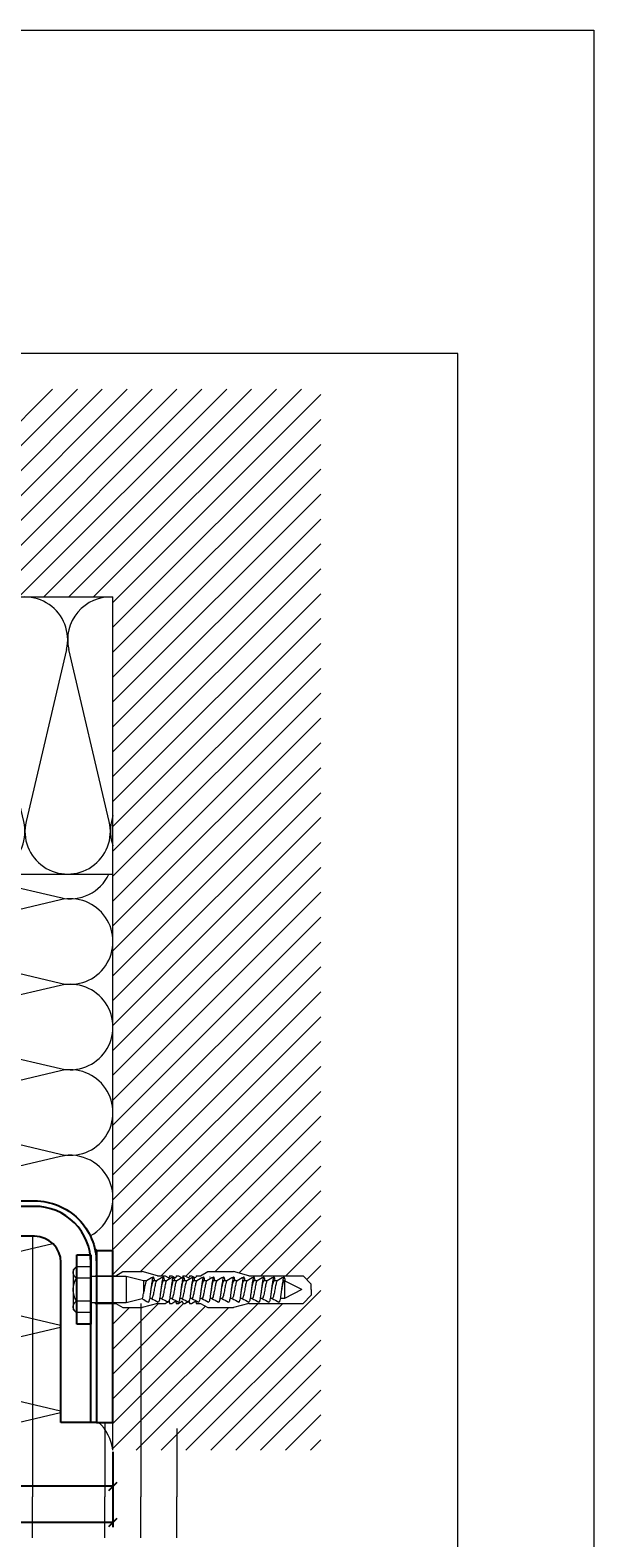
# Model space of a CAD drawing. Units: millimetres. Extents: x -1685 to 11890, y 4 to 6486.
# Drawn here: x 9944 to 10148, y 279 to 823 of the extents above; entities that cross this region are included whole.
import ezdxf

# ---------------------------------------------------------------- set-up
doc = ezdxf.new("R2010")
doc.units = ezdxf.units.MM
doc.layers.get('Defpoints').update_dxf_attribs({"lineweight": 5})
for name, color, linetype, lineweight in [('Bemassung', 3, 'Continuous', 5), ('Dämmung', 30, 'Continuous', 5), ('Legende', 251, 'Continuous', 5), ('Mauerwerk', 253, 'Continuous', 13), ('Mauerwerk-Schraffur', 253, 'Continuous', 5), ('Spidi-max-Befestigungsschraube', 6, 'Continuous', 15)]:
    doc.layers.add(name, color=color, linetype=linetype, lineweight=lineweight)
doc.layers.add('Blattrahmen_innen', color=252, linetype='Continuous', lineweight=5, true_color=0x696969)
for name, color, linetype in [('Spidi-max', 6, 'Continuous'), ('Spidi-max-Isolator', 4, 'Continuous'), ('Spidi-max-U-Beilagscheibe', 6, 'Continuous')]:
    doc.layers.add(name, color=color, linetype=linetype)
doc.styles.get("Standard").update_dxf_attribs({"font": 'arial.ttf'})
doc.dimstyles.new('ISO-25', dxfattribs={"dimtxt": 2.5, "dimasz": 3, "dimexe": 1.75, "dimexo": 0.625, "dimtad": 1, "dimtxsty": 'Standard', "dimblk": 'OBLIQUE', "dimcen": 2.5, "dimadec": 0, "dimazin": 0, "dimtfac": 1, "dimtmove": 0, "dimatfit": 3, "dimfxl": 1, "dimarcsym": 0})

# ---------------------------------------------------------------- blocks, each defined once
blk = doc.blocks.new('A$C06AD7D64')
at = {"layer": 'Spidi-max'}
for p, q in [((28.85, -2), (28.85, -12.8)), ((28.85, -12.8), (-28.85, -12.8)), ((-38.35, -22.3), (-38.35, -54)), ((-53.96, -52.6), (-51.55, -50.8)), ((-51.15, -53), (-52.75, -54.2)), ((-38.35, -54), (-49.15, -109.9)), ((-55.15, -91.36), (-55.15, -55.03)), ((-53.15, -55.03), (-53.15, -91.36)), ((-57.89, -100.01), (-55.9, -95.16)), ((-54.05, -95.92), (-56.04, -100.77)), ((-56.04, -100.77), (-57.89, -100.01)), ((-49.15, -109.9), (-49.15, -106.37))]:
    blk.add_line(p, q, dxfattribs=at)
blk.add_lwpolyline([(-28.85, 0), (28.85, 0), (28.85, -2), (-28.85, -2, 0.414214), (-49.15, -22.3), (-49.15, -110), (-51.15, -110), (-51.15, -22.3, -0.414214)], format="xyb", close=True, dxfattribs=at)
for points in [[(-38.35, -54), (-49.15, -54)], [(-49.15, -97.25), (-51.15, -97.25)], [(-49.15, -102.35), (-51.15, -102.35)]]:
    blk.add_lwpolyline(points, dxfattribs=at)
for centre, radius, start, end in [((-28.85, -22.3), 9.5, 90, 180), ((-52.15, -55), 3, 127, 182), ((-52.15, -55), 1, 127, 182), ((-52.15, -50), 1, 307, 0), ((-65.15, -91.36), 10, 337.7, 0), ((-65.15, -91.36), 12, 337.7, 0)]:
    blk.add_arc(centre, radius, start, end, dxfattribs=at)
blk = doc.blocks.new('A$C74911816')
at = {"layer": 'Spidi-max'}
for p, q in [((-57.89, -100.01), (-55.9, -95.16)), ((-54.05, -95.92), (-56.04, -100.77)), ((-56.04, -100.77), (-57.89, -100.01))]:
    blk.add_line(p, q, dxfattribs=at)
for points in [[(-49.15, -97.25), (-51.15, -97.25)], [(-49.15, -102.35), (-51.15, -102.35)]]:
    blk.add_lwpolyline(points, dxfattribs=at)
for radius in [10, 12]:
    blk.add_arc((-65.15, -91.36), radius, 337.7, 0, dxfattribs=at)
blk.add_blockref('A$C06AD7D64', (0, 0), dxfattribs=at)
blk = doc.blocks.new('A$C688D7C87')
at = {"layer": 'Dämmung'}
for p, q in [((-186.46, -81.04), (-201.06, -18.96)), ((-171.03, -18.96), (-185.64, -81.04)), ((-155.6, -81.04), (-170.21, -18.96)), ((-140.17, -18.96), (-154.78, -81.04)), ((-124.75, -81.04), (-139.35, -18.96)), ((-109.32, -18.96), (-123.93, -81.04)), ((-93.89, -81.04), (-108.5, -18.96)), ((-78.47, -18.96), (-93.07, -81.04)), ((-63.04, -81.04), (-77.65, -18.96)), ((-47.61, -18.96), (-62.22, -81.04)), ((-32.19, -81.04), (-46.79, -18.96)), ((-16.76, -18.96), (-31.37, -81.04)), ((-1.33, -81.04), (-15.94, -18.96)), ((-55.3, -99.95), (-18.96, -108.5)), ((-18.96, -109.32), (-81.04, -123.93)), ((-81.04, -124.75), (-18.96, -139.35)), ((-18.96, -140.17), (-81.04, -154.78)), ((-81.04, -155.6), (-18.96, -170.21)), ((-18.96, -171.03), (-81.04, -185.64)), ((-81.04, -186.46), (-18.96, -201.06))]:
    blk.add_line(p, q, dxfattribs=at)
for points in [[(-230.53, -8.2, -0.879493), (-201.88, -18.96), (-213.9, -70.04)], [(-294.41, -18.8, -0.002668), (-294.45, -18.96), (-307.9, -76.14)], [(-307.9, -91.34, 0.894359), (-279.02, -81.04), (-293.63, -18.96, -0.002668), (-293.66, -18.8)], [(-263.55, -18.8, -0.002668), (-263.59, -18.96), (-278.2, -81.04, 1.262603), (-248.16, -81.04), (-262.77, -18.96, -0.002668), (-262.81, -18.8, -0.002668)], [(-233.38, -21.69), (-247.34, -81.04, 0.687993), (-223.51, -97.23, 0.687993)], [(-8.2, -230.53, 0.879493), (-18.96, -201.88), (-70.04, -213.9)], [(-21.69, -233.38), (-81.04, -247.34, -0.687993), (-97.23, -223.51, -0.687993)], [(-18.8, -263.55, 0.002668), (-18.96, -263.59), (-81.04, -278.2, -1.262603), (-81.04, -248.16), (-18.96, -262.77, 0.002668), (-18.8, -262.81, 0.002668)], [(-91.34, -307.9, -0.894359), (-81.04, -279.02), (-18.96, -293.63, 0.002668), (-18.8, -293.66)], [(-18.8, -294.41, 0.002668), (-18.96, -294.45), (-76.14, -307.9)]]:
    blk.add_lwpolyline(points, format="xyb", dxfattribs=at)
for points in [[(-222.97, -100), (-307.9, -100)], [(-213.55, -100), (0, -100)], [(-100, -213.55), (-100, -99.95)], [(-100, -222.97), (-100, -307.9)]]:
    blk.add_lwpolyline(points, dxfattribs=at)
for centre, start, end in [((-309.46, -15.43), 41.4547, 84.1879), ((-186.05, -15.43), 346.7595, 193.2405), ((-155.19, -15.43), 346.7595, 193.2405), ((-124.34, -15.43), 346.7595, 193.2405), ((-93.48, -15.43), 346.7595, 193.2405), ((-62.63, -15.43), 346.7595, 193.2405), ((-31.78, -15.43), 346.7595, 193.2405), ((-0.92, -15.43), 86.5758, 193.2405), ((-201.47, -84.57), 216.3341, 13.2405), ((-170.62, -84.57), 166.7595, 13.2405), ((-139.76, -84.57), 166.7595, 13.2405), ((-108.91, -84.57), 166.7595, 13.2405), ((-78.06, -84.57), 166.7595, 13.2405), ((-47.2, -84.57), 166.7595, 13.2405), ((-16.35, -84.57), 166.7595, 13.2405), ((14.51, -84.57), 166.7595, 199.9028), ((-84.57, -108.91), 144.7178, 283.2405), ((-15.43, -93.48), 256.7595, 335.014), ((-15.43, -124.34), 256.7595, 103.2405), ((-84.57, -139.76), 76.7595, 283.2405), ((-15.43, -155.19), 256.7595, 103.2405), ((-84.57, -170.62), 76.7595, 283.2405), ((-15.43, -186.05), 256.7595, 103.2405), ((-84.57, -201.47), 76.7595, 233.6659), ((-15.43, -309.46), 5.8121, 48.5453)]:
    blk.add_arc(centre, 15.43, start, end, dxfattribs=at)
blk = doc.blocks.new('A$C5CD905C2')
at = {"layer": 'Mauerwerk'}
for p in [(-235.9, 0), (0, -235.9)]:
    blk.add_line(p, (0, 0), dxfattribs=at)
for points in [[(-307.9, 0), (-297.9, 0)], [(0, -307.9), (0, -297.9)]]:
    blk.add_lwpolyline(points, dxfattribs=at)
blk = doc.blocks.new('_Oblique')
at = {"color": 0, "linetype": 'ByBlock', "lineweight": -2}
blk.add_line((-0.5, -0.5), (0.5, 0.5), dxfattribs=at)
blk = doc.blocks.new('*D85')
at = {"layer": 'Bemassung', "color": 0, "lineweight": -2, "transparency": 16777216}
for p, q in [((9874.16, 310.18), (9874.16, 296.03)), ((9974.16, 310.18), (9974.16, 296.03)), ((9974.16, 297.78), (9874.16, 297.78))]:
    blk.add_line(p, q, dxfattribs=at)
at = {"layer": 'Defpoints', "color": 0, "transparency": 16777216}
for p in [(9874.16, 310.8), (9974.16, 310.8), (9874.16, 297.78)]:
    blk.add_point(p, dxfattribs=at)
at = {"layer": 'Bemassung', "color": 0, "lineweight": -2, "transparency": 16777216, "xscale": 3, "yscale": 3, "zscale": 3, "rotation": 180}
blk.add_blockref('_Oblique', (9874.16, 297.78), dxfattribs=at)
at = {"layer": 'Bemassung', "color": 0, "lineweight": -2, "transparency": 16777216, "xscale": 3, "yscale": 3, "zscale": 3}
blk.add_blockref('_Oblique', (9974.16, 297.78), dxfattribs=at)
blk = doc.blocks.new('*D86')
at = {"layer": 'Bemassung', "color": 0, "lineweight": -2, "transparency": 16777216}
for p, q in [((9820.1, 310.18), (9820.1, 283.01)), ((9974.16, 297.15), (9974.16, 283.01)), ((9974.16, 284.76), (9820.1, 284.76))]:
    blk.add_line(p, q, dxfattribs=at)
at = {"layer": 'Defpoints', "color": 0, "transparency": 16777216}
for p in [(9820.1, 310.8), (9974.16, 297.78), (9820.1, 284.76)]:
    blk.add_point(p, dxfattribs=at)
at = {"layer": 'Bemassung', "color": 0, "lineweight": -2, "transparency": 16777216, "xscale": 3, "yscale": 3, "zscale": 3, "rotation": 180}
blk.add_blockref('_Oblique', (9820.1, 284.76), dxfattribs=at)
at = {"layer": 'Bemassung', "color": 0, "lineweight": -2, "transparency": 16777216, "xscale": 3, "yscale": 3, "zscale": 3}
blk.add_blockref('_Oblique', (9974.16, 284.76), dxfattribs=at)
blk = doc.blocks.new('oben')
at = {"layer": 'Spidi-max-Befestigungsschraube'}
for p, q in [((8111.5, 902.94), (8114.5, 905.94)), ((8116.5, 905.94), (8114.5, 905.94)), ((8116.5, 905.94), (8118.5, 905.94)), ((8121.5, 902.94), (8118.5, 905.94)), ((8111.5, 883.44), (8111.5, 902.94)), ((8116.5, 902.55), (8113.32, 896.2)), ((8116.5, 902.55), (8119.68, 896.2)), ((8121.5, 883.44), (8121.5, 902.94)), ((8113.32, 896.2), (8119.68, 896.2)), ((8113.32, 896.2), (8113.32, 896.1)), ((8113.32, 893.64), (8113.32, 892.47)), ((8119.68, 896.2), (8119.68, 894.73)), ((8113.32, 890.01), (8113.32, 888.84)), ((8119.68, 891.89), (8119.68, 891.11)), ((8119.68, 888.27), (8119.68, 887.48)), ((8111.5, 883.44), (8110, 877.85)), ((8113.32, 886.38), (8113.32, 885.21)), ((8113.32, 882.75), (8113.32, 881.58)), ((8119.68, 884.64), (8119.68, 883.85)), ((8121.5, 883.44), (8123, 877.85)), ((8110, 868.54), (8110, 877.85)), ((8113.32, 879.12), (8113.32, 877.95)), ((8119.68, 881.01), (8119.68, 880.22)), ((8119.68, 877.38), (8119.68, 876.59)), ((8123, 868.54), (8123, 877.85)), ((8113.32, 875.49), (8113.32, 874.32)), ((8113.32, 871.86), (8113.32, 870.7)), ((8119.68, 873.75), (8119.68, 872.96)), ((8111.5, 865.94), (8110, 868.54)), ((8111.5, 864.34), (8111.5, 865.94)), ((8113.32, 868.24), (8113.32, 867.07)), ((8119.68, 870.12), (8119.68, 869.33)), ((8119.68, 866.49), (8119.68, 865.71)), ((8121.5, 865.94), (8123, 868.54)), ((8121.5, 864.34), (8121.5, 865.94)), ((8111.5, 862.74), (8112.16, 863.89)), ((8111.5, 861.94), (8111.5, 862.74)), ((8111.5, 860.34), (8112.16, 861.49)), ((8111.5, 859.54), (8111.5, 860.34)), ((8113.32, 864.61), (8113.32, 863.44)), ((8113.32, 860.98), (8113.32, 859.81)), ((8119.68, 862.87), (8119.68, 862.08)), ((8121.5, 862.74), (8120.84, 863.89)), ((8121.5, 860.34), (8120.84, 861.49)), ((8121.5, 861.94), (8121.5, 862.74)), ((8121.5, 859.54), (8121.5, 860.34)), ((8111.5, 857.94), (8112.16, 859.09)), ((8111.5, 857.14), (8111.5, 857.94)), ((8111.5, 855.54), (8112.16, 856.69)), ((8111.5, 854.74), (8111.5, 855.54)), ((8111.5, 853.14), (8112.16, 854.29)), ((8113.32, 857.35), (8113.32, 856.18)), ((8119.68, 859.24), (8119.68, 858.45)), ((8119.68, 855.61), (8119.68, 854.82)), ((8121.5, 857.94), (8120.84, 859.09)), ((8121.5, 855.54), (8120.84, 856.69)), ((8121.5, 853.14), (8120.84, 854.29)), ((8121.5, 857.14), (8121.5, 857.94)), ((8121.5, 854.74), (8121.5, 855.54)), ((8111.5, 850.44), (8110, 844.85)), ((8111.5, 850.44), (8111.5, 853.14)), ((8113.32, 853.72), (8113.32, 852.55)), ((8113.32, 850.09), (8113.32, 848.92)), ((8119.68, 851.98), (8119.68, 851.19)), ((8121.5, 850.44), (8121.5, 853.14)), ((8121.5, 850.44), (8123, 844.85)), ((8110, 837.94), (8110, 844.85)), ((8113.32, 845.4), (8111.74, 839.05)), ((8113.32, 846.46), (8113.32, 845.4)), ((8113.32, 845.4), (8117.63, 845.4)), ((8119.68, 848.35), (8119.68, 847.56)), ((8119.8, 844.9), (8121.26, 839.05)), ((8123, 837.94), (8123, 844.85)), ((8111.5, 835.34), (8110, 837.94)), ((8111.74, 839.05), (8121.26, 839.05)), ((8111.74, 839.05), (8111.74, 826.35)), ((8121.26, 839.05), (8121.26, 826.35)), ((8121.5, 835.34), (8123, 837.94)), ((8111.5, 827.94), (8111.5, 835.34)), ((8121.5, 827.94), (8121.5, 835.34)), ((8108.26, 826.35), (8108.26, 821.1)), ((8112.38, 826.35), (8112.38, 821.1)), ((8120.62, 826.35), (8120.62, 821.1)), ((8124.74, 826.35), (8124.74, 821.1)), ((8109.36, 820), (8108.26, 821.1)), ((8109.36, 820), (8110.32, 820)), ((8110.32, 820), (8116.5, 820)), ((8116.5, 820), (8122.68, 820)), ((8122.68, 820), (8123.64, 820)), ((8123.64, 820), (8124.74, 821.1))]:
    blk.add_line(p, q, dxfattribs=at)
for points in [[(8111.5, 864.34), (8111.9, 864.34)], [(8111.5, 861.94), (8111.9, 861.94)], [(8121.1, 864.34), (8121.5, 864.34)], [(8121.1, 861.94), (8121.5, 861.94)], [(8111.5, 859.54), (8111.9, 859.54)], [(8111.5, 857.14), (8111.9, 857.14)], [(8111.5, 854.74), (8111.9, 854.74)], [(8121.1, 859.54), (8121.5, 859.54)], [(8121.1, 857.14), (8121.5, 857.14)], [(8121.1, 854.74), (8121.5, 854.74)], [(8111.5, 827.94), (8111.74, 827.94)], [(8121.5, 827.94), (8121.26, 827.94)]]:
    blk.add_lwpolyline(points, dxfattribs=at)
for centre, start, end in [((8111.9, 864.04), 330, 90), ((8111.9, 861.64), 330, 90), ((8121.1, 864.04), 90, 210), ((8121.1, 861.64), 90, 210), ((8111.9, 859.24), 330, 90), ((8111.9, 856.84), 330, 90), ((8111.9, 854.44), 330, 90), ((8121.1, 859.24), 90, 210), ((8121.1, 856.84), 90, 210), ((8121.1, 854.44), 90, 210)]:
    blk.add_arc(centre, 0.3, start, end, dxfattribs=at)
for points, knots in [([(8113.51, 896.58), (8113.28, 896.54), (8112.77, 896.45), (8112.18, 896.3), (8111.89, 896.13), (8112, 895.96), (8112.5, 895.79), (8113.35, 895.62), (8114.46, 895.44), (8115.75, 895.27), (8117.11, 895.1), (8118.41, 894.93), (8119.55, 894.76), (8120.43, 894.59), (8120.96, 894.42), (8121.07, 894.3), (8121.04, 894.24), (8121.04, 894.23)], [0.685616, 0.685616, 0.685616, 0.685616, 0.884475, 1.1793, 1.474125, 1.76895, 2.063775, 2.3586, 2.653425, 2.94825, 3.243075, 3.5379, 3.832725, 4.12755, 4.422375, 4.7172, 4.754854, 4.754854, 4.754854, 4.754854]), ([(8113.32, 892.92), (8113.27, 892.91), (8112.9, 892.84), (8112.35, 892.72), (8111.94, 892.55), (8111.93, 892.38), (8112.31, 892.21), (8113.05, 892.04), (8114.09, 891.87), (8115.34, 891.7), (8116.69, 891.53), (8118.02, 891.36), (8119.22, 891.19), (8120.19, 891.02), (8120.84, 890.85), (8121.06, 890.71), (8121.05, 890.63), (8121.04, 890.6)], [7.02591, 7.02591, 7.02591, 7.02591, 7.0758, 7.370625, 7.66545, 7.960275, 8.2551, 8.549925, 8.84475, 9.139575, 9.4344, 9.729225, 10.02405, 10.318876, 10.613701, 10.908526, 11.038039, 11.038039, 11.038039, 11.038039]), ([(8113.32, 896.1), (8113.32, 896.06), (8113.34, 896.02), (8113.45, 895.92), (8113.59, 895.85), (8114.01, 895.7), (8114.3, 895.62), (8114.99, 895.47), (8115.37, 895.4), (8116.07, 895.27), (8116.35, 895.22), (8116.64, 895.16)], [-280.277167, -280.277167, -280.277167, -280.277167, -279.674675, -279.674675, -278.487342, -278.487342, -277.20399, -277.20399, -275.920638, -275.920638, -275.040325, -275.040325, -275.040325, -275.040325]), ([(8113.32, 893.63), (8113.32, 893.63), (8113.39, 893.51), (8113.91, 893.28), (8115.56, 892.94), (8117.52, 892.6), (8119.14, 892.26), (8119.7, 892), (8119.7, 891.85), (8119.68, 891.82)], [1.757697, 1.757697, 1.757697, 1.757697, 1.76895, 2.3586, 2.94825, 3.5379, 4.12755, 4.7172, 4.889484, 4.889484, 4.889484, 4.889484]), ([(8113.32, 892.47), (8113.32, 892.43), (8113.34, 892.39), (8113.47, 892.27), (8113.64, 892.2), (8114.12, 892.04), (8114.42, 891.97), (8115.13, 891.81), (8115.52, 891.74), (8116.17, 891.62), (8116.41, 891.58), (8116.64, 891.53)], [-259.904643, -259.904643, -259.904643, -259.904643, -259.237065, -259.237065, -257.953713, -257.953713, -256.670361, -256.670361, -255.387009, -255.387009, -254.66715, -254.66715, -254.66715, -254.66715]), ([(8113.32, 889.29), (8113.05, 889.24), (8112.53, 889.14), (8112.03, 888.97), (8111.89, 888.8), (8112.15, 888.63), (8112.78, 888.46), (8113.74, 888.29), (8114.93, 888.12), (8116.26, 887.95), (8117.61, 887.78), (8118.87, 887.61), (8119.92, 887.44), (8120.67, 887.27), (8121.03, 887.12), (8121.06, 887.02), (8121.04, 886.97)], [13.309095, 13.309095, 13.309095, 13.309095, 13.561951, 13.856776, 14.151601, 14.446426, 14.741251, 15.036076, 15.330901, 15.625726, 15.920551, 16.215376, 16.510201, 16.805026, 17.099851, 17.321225, 17.321225, 17.321225, 17.321225]), ([(8113.32, 890), (8113.35, 889.96), (8113.52, 889.81), (8114.4, 889.54), (8116.23, 889.2), (8118.15, 888.86), (8119.49, 888.52), (8119.73, 888.3), (8119.68, 888.19)], [8.040882, 8.040882, 8.040882, 8.040882, 8.2551, 8.84475, 9.4344, 10.02405, 10.613701, 11.172669, 11.172669, 11.172669, 11.172669]), ([(8113.32, 888.84), (8113.32, 888.79), (8113.35, 888.74), (8113.53, 888.61), (8113.72, 888.54), (8114.23, 888.39), (8114.54, 888.31), (8115.27, 888.16), (8115.68, 888.08), (8116.28, 887.97), (8116.46, 887.94), (8116.64, 887.91)], [-239.531494, -239.531494, -239.531494, -239.531494, -238.703436, -238.703436, -237.420084, -237.420084, -236.136732, -236.136732, -234.853381, -234.853381, -234.294022, -234.294022, -234.294022, -234.294022]), ([(8119.68, 891.89), (8119.68, 891.9), (8119.68, 891.91), (8119.67, 891.93), (8119.67, 891.94), (8119.67, 891.94)], [-15.5640692, -15.5640692, -15.5640692, -15.5640692, -15.4002217, -15.4002217, -15.2810338, -15.2810338, -15.2810338, -15.2810338]), ([(8119.68, 888.27), (8119.68, 888.27), (8119.68, 888.27), (8119.68, 888.28), (8119.68, 888.3), (8119.67, 888.32)], [-35.9377829, -35.9377829, -35.9377829, -35.9377829, -35.9338506, -35.9338506, -35.6545288, -35.6545288, -35.6545288, -35.6545288]), ([(8113.32, 885.66), (8113.15, 885.63), (8112.69, 885.54), (8112.15, 885.4), (8111.89, 885.23), (8112.02, 885.06), (8112.55, 884.89), (8113.41, 884.72), (8114.54, 884.55), (8115.84, 884.38), (8117.2, 884.21), (8118.49, 884.04), (8119.62, 883.87), (8120.47, 883.7), (8120.98, 883.53), (8121.07, 883.41), (8121.04, 883.35), (8121.04, 883.35)], [19.592281, 19.592281, 19.592281, 19.592281, 19.753276, 20.048101, 20.342926, 20.637751, 20.932576, 21.227401, 21.522226, 21.817051, 22.111876, 22.406701, 22.701526, 22.996351, 23.291176, 23.586001, 23.60441, 23.60441, 23.60441, 23.60441]), ([(8113.32, 882.03), (8113.24, 882.02), (8112.86, 881.95), (8112.31, 881.82), (8111.93, 881.65), (8111.94, 881.48), (8112.35, 881.31), (8113.11, 881.14), (8114.17, 880.97), (8115.43, 880.8), (8116.78, 880.63), (8118.1, 880.46), (8119.29, 880.29), (8120.24, 880.12), (8120.87, 879.95), (8121.06, 879.82), (8121.05, 879.74), (8121.04, 879.72)], [25.875466, 25.875466, 25.875466, 25.875466, 25.944601, 26.239426, 26.534251, 26.829076, 27.123901, 27.418726, 27.713551, 28.008376, 28.303201, 28.598026, 28.892851, 29.187676, 29.482501, 29.777326, 29.887595, 29.887595, 29.887595, 29.887595]), ([(8113.32, 886.37), (8113.37, 886.29), (8113.7, 886.1), (8114.98, 885.79), (8116.92, 885.45), (8118.71, 885.11), (8119.62, 884.82), (8119.71, 884.63), (8119.68, 884.56)], [14.324067, 14.324067, 14.324067, 14.324067, 14.741251, 15.330901, 15.920551, 16.510201, 17.099851, 17.455854, 17.455854, 17.455854, 17.455854]), ([(8113.32, 885.21), (8113.32, 885.15), (8113.37, 885.09), (8113.59, 884.96), (8113.8, 884.88), (8114.34, 884.73), (8114.67, 884.65), (8115.42, 884.5), (8115.83, 884.42), (8116.38, 884.32), (8116.51, 884.3), (8116.64, 884.28)], [-219.158234, -219.158234, -219.158234, -219.158234, -218.169807, -218.169807, -216.886455, -216.886455, -215.603103, -215.603103, -214.319752, -214.319752, -213.920845, -213.920845, -213.920845, -213.920845]), ([(8113.32, 882.74), (8113.33, 882.74), (8113.4, 882.62), (8113.95, 882.39), (8115.62, 882.05), (8117.59, 881.71), (8119.19, 881.36), (8119.71, 881.11), (8119.69, 880.97), (8119.68, 880.94)], [20.607253, 20.607253, 20.607253, 20.607253, 20.637751, 21.227401, 21.817051, 22.406701, 22.996351, 23.586001, 23.73904, 23.73904, 23.73904, 23.73904]), ([(8113.32, 881.58), (8113.32, 881.51), (8113.39, 881.45), (8113.66, 881.3), (8113.89, 881.22), (8114.46, 881.07), (8114.81, 881), (8115.57, 880.84), (8115.99, 880.77), (8116.49, 880.68), (8116.56, 880.66), (8116.64, 880.65)], [-198.784765, -198.784765, -198.784765, -198.784765, -197.636178, -197.636178, -196.352826, -196.352826, -195.069475, -195.069475, -193.786123, -193.786123, -193.547522, -193.547522, -193.547522, -193.547522]), ([(8113.32, 878.41), (8113.02, 878.35), (8112.49, 878.24), (8112, 878.08), (8111.89, 877.91), (8112.18, 877.74), (8112.84, 877.57), (8113.81, 877.4), (8115.02, 877.23), (8116.35, 877.06), (8117.7, 876.89), (8118.94, 876.72), (8119.98, 876.55), (8120.71, 876.38), (8121.04, 876.22), (8121.06, 876.13), (8121.04, 876.09)], [32.158651, 32.158651, 32.158651, 32.158651, 32.430752, 32.725577, 33.020402, 33.315227, 33.610052, 33.904877, 34.199702, 34.494527, 34.789352, 35.084177, 35.379002, 35.673827, 35.968652, 36.170781, 36.170781, 36.170781, 36.170781]), ([(8113.32, 879.12), (8113.35, 879.07), (8113.53, 878.91), (8114.45, 878.64), (8116.3, 878.3), (8118.21, 877.96), (8119.51, 877.63), (8119.73, 877.41), (8119.68, 877.31)], [26.890438, 26.890438, 26.890438, 26.890438, 27.123901, 27.713551, 28.303201, 28.892851, 29.482501, 30.022225, 30.022225, 30.022225, 30.022225]), ([(8113.32, 877.95), (8113.32, 877.95), (8113.32, 877.95), (8113.32, 877.87), (8113.41, 877.8), (8113.74, 877.64), (8113.98, 877.57), (8114.58, 877.41), (8114.94, 877.34), (8115.72, 877.19), (8116.14, 877.11), (8116.59, 877.03), (8116.62, 877.02), (8116.64, 877.02)], [-178.410997, -178.410997, -178.410997, -178.410997, -178.385901, -178.385901, -177.102549, -177.102549, -175.819197, -175.819197, -174.535846, -174.535846, -173.252494, -173.252494, -173.173956, -173.173956, -173.173956, -173.173956]), ([(8113.32, 871.15), (8113.22, 871.13), (8112.83, 871.06), (8112.27, 870.93), (8111.92, 870.76), (8111.95, 870.59), (8112.38, 870.42), (8113.17, 870.25), (8114.24, 870.08), (8115.51, 869.91), (8116.86, 869.74), (8118.19, 869.56), (8119.36, 869.39), (8120.29, 869.22), (8120.89, 869.05), (8121.06, 868.92), (8121.05, 868.85), (8121.04, 868.83)], [44.725022, 44.725022, 44.725022, 44.725022, 44.813402, 45.108227, 45.403052, 45.697877, 45.992702, 46.287527, 46.582352, 46.877177, 47.172002, 47.466827, 47.761652, 48.056477, 48.351302, 48.646127, 48.737151, 48.737151, 48.737151, 48.737151]), ([(8113.32, 874.78), (8113.12, 874.74), (8112.65, 874.65), (8112.12, 874.5), (8111.88, 874.33), (8112.05, 874.16), (8112.59, 873.99), (8113.48, 873.82), (8114.62, 873.65), (8115.93, 873.48), (8117.29, 873.31), (8118.57, 873.14), (8119.68, 872.97), (8120.52, 872.8), (8121, 872.63), (8121.07, 872.52), (8121.04, 872.46)], [38.441837, 38.441837, 38.441837, 38.441837, 38.622077, 38.916902, 39.211727, 39.506552, 39.801377, 40.096202, 40.391027, 40.685852, 40.980677, 41.275502, 41.570327, 41.865152, 42.159977, 42.453966, 42.453966, 42.453966, 42.453966]), ([(8113.32, 875.49), (8113.37, 875.4), (8113.71, 875.21), (8115.04, 874.89), (8116.98, 874.55), (8118.76, 874.21), (8119.63, 873.92), (8119.71, 873.74), (8119.68, 873.68)], [33.173623, 33.173623, 33.173623, 33.173623, 33.610052, 34.199702, 34.789352, 35.379002, 35.968652, 36.30541, 36.30541, 36.30541, 36.30541]), ([(8113.32, 874.32), (8113.32, 874.31), (8113.32, 874.3), (8113.35, 874.21), (8113.46, 874.14), (8113.82, 873.99), (8114.08, 873.91), (8114.71, 873.76), (8115.08, 873.68), (8115.85, 873.53), (8116.25, 873.46), (8116.64, 873.39)], [-158.037328, -158.037328, -158.037328, -158.037328, -157.852272, -157.852272, -156.56892, -156.56892, -155.285569, -155.285569, -154.002217, -154.002217, -152.800149, -152.800149, -152.800149, -152.800149]), ([(8113.32, 871.86), (8113.33, 871.85), (8113.41, 871.73), (8114, 871.49), (8115.68, 871.15), (8117.65, 870.81), (8119.22, 870.47), (8119.71, 870.22), (8119.69, 870.08), (8119.68, 870.05)], [39.456809, 39.456809, 39.456809, 39.456809, 39.506552, 40.096202, 40.685852, 41.275502, 41.865152, 42.454802, 42.588595, 42.588595, 42.588595, 42.588595]), ([(8113.32, 870.7), (8113.32, 870.68), (8113.33, 870.65), (8113.38, 870.56), (8113.51, 870.48), (8113.92, 870.33), (8114.19, 870.25), (8114.85, 870.1), (8115.23, 870.02), (8115.96, 869.89), (8116.3, 869.82), (8116.64, 869.76)], [-137.663935, -137.663935, -137.663935, -137.663935, -137.318643, -137.318643, -136.035291, -136.035291, -134.75194, -134.75194, -133.468588, -133.468588, -132.426588, -132.426588, -132.426588, -132.426588]), ([(8113.32, 867.52), (8113, 867.46), (8112.46, 867.35), (8111.99, 867.18), (8111.9, 867.01), (8112.21, 866.84), (8112.89, 866.67), (8113.88, 866.5), (8115.1, 866.33), (8116.44, 866.16), (8117.79, 865.99), (8119.02, 865.82), (8120.03, 865.65), (8120.74, 865.48), (8121.05, 865.33), (8121.06, 865.24), (8121.04, 865.2)], [51.008207, 51.008207, 51.008207, 51.008207, 51.299553, 51.594378, 51.889203, 52.184028, 52.478853, 52.773678, 53.068503, 53.363328, 53.658153, 53.952978, 54.247803, 54.542628, 54.837453, 55.020336, 55.020336, 55.020336, 55.020336]), ([(8113.32, 868.23), (8113.35, 868.18), (8113.55, 868.02), (8114.51, 867.74), (8116.36, 867.4), (8118.27, 867.06), (8119.52, 866.74), (8119.73, 866.52), (8119.68, 866.42)], [45.739994, 45.739994, 45.739994, 45.739994, 45.992702, 46.582352, 47.172002, 47.761652, 48.351302, 48.871781, 48.871781, 48.871781, 48.871781]), ([(8113.32, 867.07), (8113.32, 867.04), (8113.33, 867.01), (8113.42, 866.9), (8113.57, 866.82), (8114.01, 866.67), (8114.3, 866.6), (8114.99, 866.44), (8115.37, 866.37), (8116.06, 866.24), (8116.35, 866.19), (8116.64, 866.13)], [-117.290719, -117.290719, -117.290719, -117.290719, -116.785014, -116.785014, -115.501663, -115.501663, -114.218311, -114.218311, -112.934959, -112.934959, -112.053268, -112.053268, -112.053268, -112.053268]), ([(8113.32, 860.26), (8113.2, 860.24), (8112.79, 860.16), (8112.24, 860.03), (8111.91, 859.86), (8111.97, 859.69), (8112.43, 859.52), (8113.23, 859.35), (8114.32, 859.18), (8115.6, 859.01), (8116.95, 858.84), (8118.27, 858.67), (8119.43, 858.5), (8120.34, 858.33), (8120.92, 858.16), (8121.07, 858.03), (8121.05, 857.96), (8121.04, 857.95)], [63.574578, 63.574578, 63.574578, 63.574578, 63.682203, 63.977028, 64.271853, 64.566678, 64.861503, 65.156328, 65.451153, 65.745978, 66.040803, 66.335628, 66.630453, 66.925278, 67.220103, 67.514928, 67.586707, 67.586707, 67.586707, 67.586707]), ([(8113.32, 863.89), (8113.1, 863.85), (8112.62, 863.76), (8112.09, 863.61), (8111.88, 863.44), (8112.07, 863.27), (8112.64, 863.09), (8113.55, 862.92), (8114.7, 862.75), (8116.02, 862.58), (8117.37, 862.41), (8118.65, 862.24), (8119.75, 862.07), (8120.56, 861.9), (8121.01, 861.74), (8121.07, 861.63), (8121.04, 861.57)], [57.291393, 57.291393, 57.291393, 57.291393, 57.490878, 57.785703, 58.080528, 58.375353, 58.670178, 58.965003, 59.259828, 59.554653, 59.849478, 60.144303, 60.439128, 60.733953, 61.028778, 61.303522, 61.303522, 61.303522, 61.303522]), ([(8113.32, 864.6), (8113.37, 864.51), (8113.73, 864.31), (8115.1, 864), (8117.05, 863.66), (8118.81, 863.32), (8119.64, 863.03), (8119.71, 862.85), (8119.68, 862.79)], [52.023179, 52.023179, 52.023179, 52.023179, 52.478853, 53.068503, 53.658153, 54.247803, 54.837453, 55.154966, 55.154966, 55.154966, 55.154966]), ([(8113.32, 863.44), (8113.32, 863.4), (8113.34, 863.36), (8113.47, 863.24), (8113.64, 863.17), (8114.12, 863.01), (8114.42, 862.94), (8115.13, 862.79), (8115.52, 862.71), (8116.17, 862.59), (8116.41, 862.55), (8116.64, 862.51)], [-96.917586, -96.917586, -96.917586, -96.917586, -96.251385, -96.251385, -94.968034, -94.968034, -93.684682, -93.684682, -92.40133, -92.40133, -91.680093, -91.680093, -91.680093, -91.680093]), ([(8113.32, 860.97), (8113.33, 860.96), (8113.42, 860.83), (8114.04, 860.59), (8115.75, 860.25), (8117.71, 859.91), (8119.26, 859.57), (8119.72, 859.32), (8119.69, 859.19), (8119.68, 859.16)], [58.306364, 58.306364, 58.306364, 58.306364, 58.375353, 58.965003, 59.554653, 60.144303, 60.733953, 61.323603, 61.438151, 61.438151, 61.438151, 61.438151]), ([(8113.32, 859.81), (8113.32, 859.76), (8113.35, 859.71), (8113.53, 859.59), (8113.71, 859.51), (8114.22, 859.36), (8114.54, 859.28), (8115.27, 859.13), (8115.67, 859.05), (8116.27, 858.94), (8116.46, 858.91), (8116.64, 858.88)], [-76.544437, -76.544437, -76.544437, -76.544437, -75.717757, -75.717757, -74.434405, -74.434405, -73.151053, -73.151053, -71.867701, -71.867701, -71.306965, -71.306965, -71.306965, -71.306965]), ([(8119.68, 862.87), (8119.68, 862.88), (8119.68, 862.89), (8119.67, 862.9), (8119.67, 862.91), (8119.67, 862.92)], [-178.5511233, -178.5511233, -178.5511233, -178.5511233, -178.3859011, -178.3859011, -178.2680872, -178.2680872, -178.2680872, -178.2680872]), ([(8113.32, 856.63), (8113.3, 856.63), (8112.97, 856.57), (8112.42, 856.45), (8111.97, 856.28), (8111.91, 856.11), (8112.24, 855.94), (8112.95, 855.77), (8113.96, 855.6), (8115.19, 855.43), (8116.53, 855.26), (8117.87, 855.09), (8119.09, 854.92), (8120.09, 854.75), (8120.78, 854.58), (8121.05, 854.44), (8121.06, 854.35), (8121.04, 854.32)], [69.857763, 69.857763, 69.857763, 69.857763, 69.873528, 70.168353, 70.463178, 70.758003, 71.052828, 71.347654, 71.642479, 71.937304, 72.232129, 72.526954, 72.821779, 73.116604, 73.411429, 73.706254, 73.869892, 73.869892, 73.869892, 73.869892]), ([(8113.32, 857.34), (8113.35, 857.29), (8113.56, 857.13), (8114.56, 856.85), (8116.43, 856.51), (8118.32, 856.17), (8119.54, 855.84), (8119.73, 855.63), (8119.68, 855.54)], [64.58955, 64.58955, 64.58955, 64.58955, 64.861503, 65.451153, 66.040803, 66.630453, 67.220103, 67.721337, 67.721337, 67.721337, 67.721337]), ([(8113.32, 856.18), (8113.32, 856.12), (8113.37, 856.06), (8113.59, 855.93), (8113.8, 855.85), (8114.34, 855.7), (8114.67, 855.63), (8115.42, 855.47), (8115.83, 855.4), (8116.38, 855.3), (8116.51, 855.27), (8116.64, 855.25)], [-56.171178, -56.171178, -56.171178, -56.171178, -55.184128, -55.184128, -53.900776, -53.900776, -52.617424, -52.617424, -51.334072, -51.334072, -50.933788, -50.933788, -50.933788, -50.933788]), ([(8119.68, 859.24), (8119.68, 859.24), (8119.68, 859.24), (8119.68, 859.25), (8119.68, 859.27), (8119.67, 859.29)], [-198.924834, -198.924834, -198.924834, -198.924834, -198.91953, -198.91953, -198.6415844, -198.6415844, -198.6415844, -198.6415844]), ([(8113.32, 849.38), (8113.18, 849.35), (8112.75, 849.27), (8112.2, 849.13), (8111.9, 848.96), (8111.99, 848.79), (8112.47, 848.62), (8113.3, 848.45), (8114.4, 848.28), (8115.69, 848.11), (8117.04, 847.94), (8118.35, 847.77), (8119.5, 847.6), (8120.39, 847.43), (8120.94, 847.26), (8121.07, 847.14), (8121.04, 847.07), (8121.04, 847.06)], [82.424134, 82.424134, 82.424134, 82.424134, 82.551004, 82.845829, 83.140654, 83.435479, 83.730304, 84.025129, 84.319954, 84.614779, 84.909604, 85.204429, 85.499254, 85.794079, 86.088904, 86.383729, 86.436263, 86.436263, 86.436263, 86.436263]), ([(8113.32, 853.01), (8113.08, 852.96), (8112.59, 852.86), (8112.07, 852.71), (8111.88, 852.54), (8112.1, 852.37), (8112.69, 852.2), (8113.61, 852.03), (8114.79, 851.86), (8116.11, 851.69), (8117.46, 851.52), (8118.73, 851.35), (8119.81, 851.18), (8120.6, 851.01), (8121.02, 850.84), (8121.07, 850.74), (8121.04, 850.69)], [76.140949, 76.140949, 76.140949, 76.140949, 76.359679, 76.654504, 76.949329, 77.244154, 77.538979, 77.833804, 78.128629, 78.423454, 78.718279, 79.013104, 79.307929, 79.602754, 79.897579, 80.153078, 80.153078, 80.153078, 80.153078]), ([(8113.32, 853.72), (8113.37, 853.62), (8113.75, 853.42), (8115.16, 853.1), (8117.11, 852.76), (8118.86, 852.42), (8119.65, 852.14), (8119.71, 851.96), (8119.68, 851.91)], [70.872735, 70.872735, 70.872735, 70.872735, 71.347654, 71.937304, 72.526954, 73.116604, 73.706254, 74.004522, 74.004522, 74.004522, 74.004522]), ([(8113.32, 852.55), (8113.32, 852.48), (8113.39, 852.42), (8113.66, 852.27), (8113.89, 852.2), (8114.46, 852.04), (8114.8, 851.97), (8115.57, 851.82), (8115.98, 851.74), (8116.48, 851.65), (8116.56, 851.63), (8116.64, 851.62)], [-35.797711, -35.797711, -35.797711, -35.797711, -34.650499, -34.650499, -33.367147, -33.367147, -32.083795, -32.083795, -30.800443, -30.800443, -30.560467, -30.560467, -30.560467, -30.560467]), ([(8113.32, 850.09), (8113.33, 850.07), (8113.43, 849.94), (8114.09, 849.7), (8115.81, 849.36), (8117.77, 849.01), (8119.3, 848.67), (8119.72, 848.43), (8119.69, 848.3), (8119.68, 848.28)], [77.15592, 77.15592, 77.15592, 77.15592, 77.244154, 77.833804, 78.423454, 79.013104, 79.602754, 80.192404, 80.287707, 80.287707, 80.287707, 80.287707]), ([(8113.32, 848.92), (8113.32, 848.92), (8113.32, 848.92), (8113.32, 848.84), (8113.41, 848.77), (8113.74, 848.62), (8113.98, 848.54), (8114.58, 848.39), (8114.94, 848.31), (8115.72, 848.16), (8116.14, 848.08), (8116.59, 848), (8116.62, 848), (8116.64, 847.99)], [-15.423946, -15.423946, -15.423946, -15.423946, -15.400222, -15.400222, -14.11687, -14.11687, -12.833518, -12.833518, -11.550166, -11.550166, -10.266814, -10.266814, -10.186904, -10.186904, -10.186904, -10.186904]), ([(8113.32, 846.46), (8113.35, 846.4), (8113.58, 846.23), (8114.61, 845.95), (8116.35, 845.64), (8117.45, 845.44), (8117.88, 845.35)], [83.439106, 83.439106, 83.439106, 83.439106, 83.730304, 84.319954, 84.909604, 85.359759, 85.359759, 85.359759, 85.359759]), ([(8119.8, 844.9), (8119.79, 844.95), (8119.72, 844.99), (8119.43, 845.09), (8119.2, 845.14), (8118.62, 845.25), (8118.27, 845.3), (8117.88, 845.35)], [-3.685827, -3.685827, -3.685827, -3.685827, -2.562635, -2.562635, -1.27402, -1.27402, 0, 0, 0, 0])]:
    blk.add_open_spline(points, degree=3, knots=knots, dxfattribs=at)
for points in [[(8111.96, 896.05), (8112.42, 895.25), (8112.88, 894.44), (8113.32, 893.63)], [(8111.96, 892.42), (8112.42, 891.62), (8112.88, 890.81), (8113.32, 890)], [(8119.68, 891.82), (8120.12, 892.63), (8120.58, 893.43), (8121.04, 894.23)], [(8111.96, 888.79), (8112.42, 887.99), (8112.88, 887.19), (8113.32, 886.37)], [(8119.68, 888.19), (8120.12, 889), (8120.58, 889.8), (8121.04, 890.6)], [(8119.68, 884.56), (8120.12, 885.37), (8120.58, 886.18), (8121.04, 886.97)], [(8111.96, 885.16), (8112.42, 884.36), (8112.88, 883.56), (8113.32, 882.74)], [(8111.96, 881.53), (8112.42, 880.73), (8112.88, 879.93), (8113.32, 879.12)], [(8119.68, 884.64), (8119.68, 884.65), (8119.68, 884.67), (8119.67, 884.69)], [(8119.68, 880.94), (8120.12, 881.75), (8120.58, 882.55), (8121.04, 883.35)], [(8111.96, 877.9), (8112.42, 877.1), (8112.88, 876.3), (8113.32, 875.49)], [(8119.68, 881.01), (8119.68, 881.03), (8119.68, 881.04), (8119.67, 881.06)], [(8119.68, 877.38), (8119.68, 877.4), (8119.68, 877.41), (8119.67, 877.43)], [(8119.68, 877.31), (8120.12, 878.12), (8120.58, 878.92), (8121.04, 879.72)], [(8119.68, 873.68), (8120.12, 874.49), (8120.58, 875.29), (8121.04, 876.09)], [(8111.96, 874.27), (8112.42, 873.47), (8112.88, 872.67), (8113.32, 871.86)], [(8111.96, 870.65), (8112.42, 869.85), (8112.88, 869.04), (8113.32, 868.23)], [(8119.68, 873.75), (8119.68, 873.77), (8119.68, 873.78), (8119.67, 873.8)], [(8119.68, 870.05), (8120.12, 870.86), (8120.58, 871.66), (8121.04, 872.46)], [(8111.96, 867.02), (8112.42, 866.22), (8112.88, 865.41), (8113.32, 864.6)], [(8119.68, 870.12), (8119.68, 870.14), (8119.68, 870.16), (8119.67, 870.17)], [(8119.68, 866.49), (8119.68, 866.51), (8119.68, 866.53), (8119.67, 866.54)], [(8119.68, 866.42), (8120.12, 867.23), (8120.58, 868.03), (8121.04, 868.83)], [(8119.68, 862.79), (8120.12, 863.6), (8120.58, 864.4), (8121.04, 865.2)], [(8111.96, 863.39), (8112.42, 862.59), (8112.88, 861.79), (8113.32, 860.97)], [(8111.96, 859.76), (8112.42, 858.96), (8112.88, 858.16), (8113.32, 857.34)], [(8119.68, 859.16), (8120.12, 859.97), (8120.58, 860.78), (8121.04, 861.57)], [(8111.96, 856.13), (8112.42, 855.33), (8112.88, 854.53), (8113.32, 853.72)], [(8119.68, 855.61), (8119.68, 855.63), (8119.68, 855.64), (8119.67, 855.66)], [(8119.68, 855.54), (8120.12, 856.35), (8120.58, 857.15), (8121.04, 857.95)], [(8119.68, 851.91), (8120.12, 852.72), (8120.58, 853.52), (8121.04, 854.32)], [(8111.96, 852.5), (8112.42, 851.7), (8112.88, 850.9), (8113.32, 850.09)], [(8111.96, 848.87), (8112.42, 848.07), (8112.88, 847.27), (8113.32, 846.46)], [(8119.68, 851.98), (8119.68, 852), (8119.68, 852.01), (8119.67, 852.03)], [(8119.68, 848.28), (8120.12, 849.09), (8120.58, 849.89), (8121.04, 850.69)], [(8119.68, 848.35), (8119.68, 848.37), (8119.68, 848.39), (8119.67, 848.4)], [(8119.81, 844.88), (8120.21, 845.62), (8120.62, 846.34), (8121.04, 847.06)]]:
    blk.add_open_spline(points, degree=3, dxfattribs=at)
for points, weights in [([(8110.32, 820), (8109.36, 820), (8108.26, 821.1)], [1, 1.08831242986, 1.09938613175]), ([(8112.38, 821.1), (8111.27, 820), (8110.32, 820)], [1.09938613175, 1.08831242986, 1]), ([(8116.5, 820), (8114.59, 820), (8112.38, 821.1)], [1, 1.08831242986, 1.09938613175]), ([(8120.62, 821.1), (8118.41, 820), (8116.5, 820)], [1.09938613175, 1.08831242986, 1]), ([(8122.68, 820), (8121.73, 820), (8120.62, 821.1)], [1, 1.08831242986, 1.09938613175]), ([(8124.74, 821.1), (8123.64, 820), (8122.68, 820)], [1.09938613175, 1.08831242986, 1])]:
    blk.add_rational_spline(points, weights, degree=2, dxfattribs=at)
at = {"layer": 'Spidi-max-U-Beilagscheibe'}
for p, q in [((8104, 826.35), (8129, 826.35)), ((8104, 821.35), (8104, 826.35)), ((8129, 826.35), (8129, 821.35)), ((8129, 821.35), (8104, 821.35))]:
    blk.add_line(p, q, dxfattribs=at)

msp = doc.modelspace()

# ---------------------------------------------------------------- linework, layer by layer
at = {"layer": 'Blattrahmen_innen'}
msp.add_lwpolyline([(9617.838, 55.421), (10098.659, 55.421), (10098.659, 706.591), (9617.838, 706.591)], close=True, dxfattribs=at)
at = {"layer": 'Defpoints'}
msp.add_lwpolyline([(9568.777, 823.246), (10147.72, 823.246), (10147.72, 4.455), (9568.777, 4.455)], close=True, dxfattribs=at)
at = {"layer": 'Dämmung'}
msp.add_line((9974.16, 539.837), (9973.649, 537.664), dxfattribs=at)
msp.add_lwpolyline([(9968.606, 382.803, 0.0211059), (9967.571, 383.594)], format="xyb", dxfattribs=at)
msp.add_arc((9958.733, 309.241), 15.427, 102.62913, 103.24052, dxfattribs=at)
at = {"layer": 'Legende'}
for points in [[(9945.16, 388.003), (9945.16, 293.991)], [(9984.16, 363.753), (9984.16, 293.991)], [(9984.16, 362.253), (9984.16, 310.803)], [(9971.16, 320.803), (9971.16, 293.991)], [(9997.16, 318.656), (9997.16, 293.991)], [(9945.16, 279.179), (9945.16, 293.991)], [(9971.16, 279.179), (9971.16, 293.991)], [(9984.16, 279.179), (9984.16, 293.991)], [(9997.16, 279.179), (9997.16, 293.991)]]:
    msp.add_lwpolyline(points, dxfattribs=at)
at = {"layer": 'Mauerwerk-Schraffur', "linetype": 'Continuous'}
for p, q in [((9877.347, 618.703), (9952.347, 693.703)), ((9886.328, 618.703), (9961.328, 693.703)), ((9895.308, 618.703), (9970.308, 693.703)), ((9904.288, 618.703), (9979.288, 693.703)), ((9913.268, 618.703), (9988.268, 693.703)), ((9922.249, 618.703), (9997.249, 693.703)), ((9931.229, 618.703), (10006.229, 693.703)), ((9940.209, 618.703), (10015.209, 693.703)), ((9949.189, 618.703), (10024.189, 693.703)), ((9958.17, 618.703), (10033.17, 693.703)), ((9967.15, 618.703), (10042.15, 693.703)), ((9974.16, 616.733), (10049.16, 691.733)), ((9974.16, 607.753), (10049.16, 682.753)), ((9974.16, 598.773), (10049.16, 673.773)), ((9974.16, 589.792), (10049.16, 664.792)), ((9974.16, 580.812), (10049.16, 655.812)), ((9974.16, 571.832), (10049.16, 646.832)), ((9974.16, 562.852), (10049.16, 637.852)), ((9974.16, 553.871), (10049.16, 628.871)), ((9974.16, 544.891), (10049.16, 619.891)), ((9974.16, 535.911), (10049.16, 610.911)), ((9974.16, 526.931), (10049.16, 601.931)), ((9974.16, 517.95), (10049.16, 592.95)), ((9974.16, 508.97), (10049.16, 583.97)), ((9974.16, 499.99), (10049.16, 574.99)), ((9974.16, 491.01), (10049.16, 566.01)), ((9974.16, 482.029), (10049.16, 557.029)), ((9974.16, 473.049), (10049.16, 548.049)), ((9974.16, 464.069), (10049.16, 539.069)), ((9974.16, 455.089), (10049.16, 530.089)), ((9974.16, 446.108), (10049.16, 521.108)), ((9974.16, 437.128), (10049.16, 512.128)), ((9974.16, 428.148), (10049.16, 503.148)), ((9974.16, 419.168), (10049.16, 494.168)), ((9974.16, 410.187), (10049.16, 485.187)), ((9974.16, 401.207), (10049.16, 476.207)), ((9974.16, 392.227), (10049.16, 467.227)), ((9974.16, 383.247), (10049.16, 458.247)), ((9974.16, 374.266), (10049.16, 449.266)), ((9984.127, 375.253), (10049.16, 440.286)), ((9991.608, 373.753), (10049.16, 431.306)), ((10000.429, 373.594), (10049.16, 422.325)), ((10011.068, 375.253), (10049.16, 413.345)), ((10019.543, 374.748), (10049.16, 404.365)), ((10027.529, 373.753), (10049.16, 395.385)), ((10036.509, 373.753), (10049.16, 386.404)), ((10044.121, 372.385), (10049.16, 377.424)), ((10009.068, 373.253), (10009.252, 373.437)), ((9991.519, 310.803), (10049.16, 368.444)), ((9973.996, 356.141), (9980.108, 362.253)), ((9974.037, 347.203), (9990.588, 363.753)), ((9974.079, 338.264), (9999.568, 363.753)), ((9974.12, 329.325), (10007.525, 362.73)), ((9974.16, 311.404), (10026.509, 363.753)), ((9974.16, 320.385), (10016.029, 362.253)), ((9982.539, 310.803), (10035.489, 363.753)), ((10000.5, 310.803), (10049.16, 359.464)), ((10009.48, 310.803), (10049.16, 350.483)), ((10018.46, 310.803), (10049.16, 341.503)), ((10027.44, 310.803), (10049.16, 332.523)), ((10036.421, 310.803), (10049.16, 323.543)), ((10045.401, 310.803), (10049.16, 314.562))]:
    msp.add_line(p, q, dxfattribs=at)
at = {"layer": 'Spidi-max-Isolator'}
msp.add_lwpolyline([(9974.16, 320.803), (9974.16, 382.803), (9968.16, 382.803), (9968.16, 320.803)], close=True, dxfattribs=at)

# ---------------------------------------------------------------- block references
at = {"color": 2, "lineweight": 50, "rotation": 270}
msp.add_blockref('oben', (9139.81, 8485.253), dxfattribs=at)
at = {"layer": 'Dämmung'}
msp.add_blockref('A$C688D7C87', (9974.16, 618.703), dxfattribs=at)
at = {"layer": 'Mauerwerk'}
msp.add_blockref('A$C5CD905C2', (9974.16, 618.703), dxfattribs=at)
at = {"layer": 'Spidi-max', "rotation": 270}
msp.add_blockref('A$C74911816', (9968.16, 349.653), dxfattribs=at)

# ---------------------------------------------------------------- dimensions: what is measured, and where the dimension line sits
at = {"layer": 'Bemassung'}
for base, p1, p2, picture, middle in [((9820.096, 284.755), (9974.16, 297.779), (9820.096, 310.803), '*D86', (9891.2, 284.755)), ((9874.16, 297.779), (9974.16, 310.803), (9874.16, 310.803), '*D85', (9924.16, 297.779))]:
    dim = msp.add_linear_dim(base=base, p1=p1, p2=p2, angle=180, text=' ', dimstyle='ISO-25', dxfattribs=at)
    dim.commit()
    dim.dimension.update_dxf_attribs({"geometry": picture, "text_midpoint": middle, "dimtype": 160})

doc.saveas('drawing.dxf')
